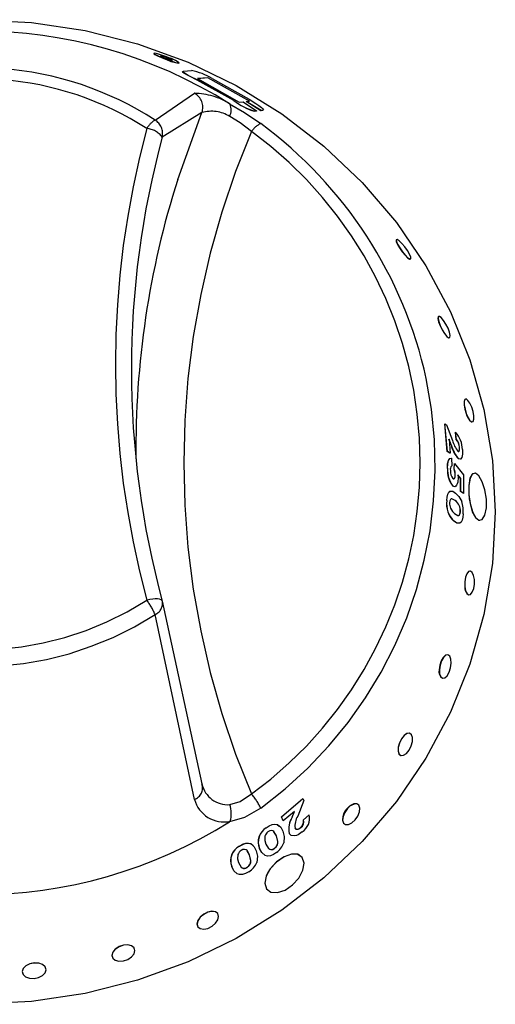
# Model space of a CAD drawing. Extents: x 141.5 to 186.5, y 138.5 to 186.8.
# Drawn here: x 171.4 to 172.9, y 177.9 to 181 of the extents above; entities that cross this region are included whole.
import ezdxf

# ---------------------------------------------------------------- set-up
doc = ezdxf.new("R2010")
doc.units = 0
doc.linetypes.add('DD_CHAIN67372168', pattern=[12, 6, -1.2, 1.2, -1.2, 1.2, -1.2])
doc.layers.get('0').update_dxf_attribs({"color": 1, "linetype": 'CONTINUOUS'})

msp = doc.modelspace()

# ---------------------------------------------------------------- linework, layer by layer
at = {"color": 1, "linetype": 'CONTINUOUS'}
for p, q in [((171.249649, 181.015036), (171.419508, 181.006569)), ((171.419508, 181.006569), (171.587506, 180.981264)), ((171.587506, 180.981264), (171.751802, 180.939398)), ((171.751802, 180.939398), (171.910596, 180.881423)), ((171.803221, 180.908651), (171.802993, 180.908621)), ((171.802993, 180.908621), (171.803805, 180.907602)), ((171.806215, 180.909497), (171.803157, 180.909092)), ((171.803157, 180.909092), (171.80397, 180.90807)), ((171.803805, 180.907602), (171.806243, 180.906037)), ((171.80397, 180.90807), (171.806409, 180.906508)), ((171.814811, 180.907754), (171.806215, 180.909497)), ((171.806243, 180.906037), (171.81517, 180.901638)), ((171.806409, 180.906508), (171.815339, 180.902109)), ((171.827843, 180.903963), (171.814811, 180.907754)), ((171.81517, 180.901638), (171.827926, 180.896172)), ((171.815339, 180.902109), (171.828099, 180.89664)), ((171.825872, 180.90126), (171.824415, 180.90109)), ((171.824415, 180.90109), (171.825788, 180.899901)), ((171.826043, 180.901728), (171.824585, 180.901558)), ((171.824585, 180.901558), (171.825959, 180.900366)), ((171.825788, 180.899901), (171.829775, 180.897856)), ((171.829933, 180.900378), (171.825872, 180.90126)), ((171.825959, 180.900366), (171.829948, 180.898321)), ((171.830105, 180.900842), (171.826043, 180.901728)), ((171.843155, 180.898694), (171.827843, 180.903963)), ((171.827926, 180.896172), (171.835163, 180.893279)), ((171.828099, 180.89664), (171.835337, 180.893747)), ((171.829775, 180.897856), (171.835765, 180.895252)), ((171.835979, 180.898563), (171.829933, 180.900378)), ((171.829948, 180.898321), (171.835938, 180.895719)), ((171.836152, 180.89903), (171.830105, 180.900842)), ((171.835163, 180.893279), (171.842696, 180.890388)), ((171.835337, 180.893747), (171.842873, 180.890853)), ((171.835765, 180.895252), (171.842839, 180.892471)), ((171.835938, 180.895719), (171.843014, 180.892936)), ((171.843079, 180.89608), (171.835979, 180.898563)), ((171.843253, 180.896545), (171.836152, 180.89903)), ((171.842839, 180.892471), (171.849919, 180.889935)), ((171.842873, 180.890853), (171.857921, 180.885417)), ((171.843014, 180.892936), (171.850097, 180.8904)), ((171.850149, 180.893288), (171.843079, 180.89608)), ((171.850913, 180.895737), (171.843155, 180.898694)), ((171.850325, 180.893755), (171.843253, 180.896545)), ((171.849919, 180.889935), (171.855934, 180.888039)), ((171.850097, 180.8904), (171.856113, 180.888504)), ((171.856116, 180.89062), (171.850149, 180.893288)), ((171.856292, 180.891085), (171.850325, 180.893755)), ((171.858323, 180.892712), (171.850913, 180.895737)), ((171.855934, 180.888039), (171.859969, 180.887095)), ((171.856113, 180.888504), (171.86015, 180.887557)), ((171.86007, 180.888495), (171.856116, 180.89062)), ((171.86025, 180.88896), (171.856292, 180.891085)), ((171.857921, 180.885417), (171.870964, 180.881173)), ((171.871173, 180.886877), (171.858323, 180.892712)), ((171.859969, 180.887095), (171.861425, 180.887253)), ((171.861425, 180.887253), (171.86007, 180.888495)), ((171.86015, 180.887557), (171.861606, 180.887715)), ((171.861606, 180.887715), (171.86025, 180.88896)), ((171.879805, 180.882153), (171.871173, 180.886877)), ((171.882674, 180.879418), (171.879805, 180.882153)), ((171.910596, 180.881423), (172.062149, 180.807984)), ((171.870964, 180.881173), (171.875976, 180.879796)), ((171.875976, 180.879796), (171.879642, 180.879039)), ((171.879642, 180.879039), (171.882674, 180.879418)), ((171.893517, 180.851362), (171.893944, 180.851585)), ((171.894754, 180.849526), (171.893517, 180.851362)), ((171.893718, 180.851818), (171.896414, 180.853221)), ((171.894956, 180.849982), (171.893718, 180.851818)), ((171.896414, 180.853221), (171.921272, 180.855585)), ((171.899167, 180.846376), (171.894754, 180.849526)), ((171.899371, 180.846829), (171.894956, 180.849982)), ((171.907245, 180.841825), (171.899167, 180.846376)), ((171.907452, 180.842278), (171.899371, 180.846829)), ((171.91723, 180.836621), (171.907245, 180.841825)), ((171.91744, 180.837071), (171.907452, 180.842278)), ((171.938989, 180.825598), (171.91723, 180.836621)), ((171.939206, 180.826048), (171.91744, 180.837071)), ((172.054134, 180.761162), (171.938989, 180.825598)), ((172.054387, 180.761591), (171.939206, 180.826048)), ((171.972459, 180.832461), (171.940151, 180.829546)), ((171.972676, 180.832908), (171.940366, 180.829996)), ((171.940366, 180.829996), (172.071354, 180.756489)), ((171.972676, 180.832908), (171.972459, 180.832461)), ((172.103401, 180.758954), (171.972459, 180.832461)), ((172.103656, 180.75938), (171.972676, 180.832908)), ((171.986775, 180.830336), (172.101942, 180.765853)), ((172.062149, 180.807984), (172.2048, 180.71988)), ((172.093459, 180.758465), (172.093203, 180.758039)), ((172.139477, 180.729357), (172.093203, 180.758039)), ((172.093459, 180.758465), (172.103656, 180.75938)), ((172.139745, 180.729774), (172.093459, 180.758465)), ((172.101942, 180.76585), (172.123177, 180.752329)), ((172.071354, 180.756489), (172.083261, 180.75755)), ((172.083261, 180.75755), (172.125836, 180.728493)), ((172.125567, 180.728075), (172.119431, 180.727485)), ((172.125836, 180.728493), (172.1197, 180.727903)), ((172.123177, 180.752329), (172.132916, 180.74562)), ((172.125836, 180.728493), (172.125567, 180.728075)), ((172.132916, 180.74562), (172.140979, 180.739478)), ((172.144293, 180.729825), (172.139477, 180.729357)), ((172.139745, 180.729774), (172.139477, 180.729357)), ((172.144562, 180.730242), (172.139745, 180.729774)), ((172.140979, 180.739478), (172.145668, 180.734951)), ((172.146882, 180.731813), (172.144293, 180.729825)), ((172.14715, 180.73223), (172.144562, 180.730242)), ((172.145668, 180.734951), (172.14715, 180.73223)), ((172.2048, 180.71988), (172.336986, 180.618075)), ((172.336986, 180.618075), (172.457259, 180.503688)), ((172.457259, 180.503688), (172.564302, 180.377973)), ((172.564302, 180.377973), (172.65694, 180.242304)), ((172.564505, 180.323741), (172.563682, 180.323568)), ((172.563682, 180.323568), (172.564079, 180.318457)), ((172.567192, 180.324516), (172.564072, 180.323867)), ((172.564072, 180.323867), (172.56447, 180.318752)), ((172.564079, 180.318457), (172.567881, 180.309627)), ((172.56447, 180.318752), (172.568274, 180.309919)), ((172.573372, 180.320621), (172.567192, 180.324516)), ((172.567881, 180.309627), (172.574459, 180.298383)), ((172.568274, 180.309919), (172.574855, 180.298672)), ((172.581648, 180.312753), (172.573372, 180.320621)), ((172.574459, 180.298383), (172.582788, 180.28642)), ((172.574855, 180.298672), (172.583186, 180.286706)), ((172.590711, 180.302075), (172.581648, 180.312753)), ((172.599133, 180.290175), (172.590711, 180.302075)), ((172.582788, 180.28642), (172.59162, 180.275578)), ((172.583186, 180.286706), (172.592019, 180.275858)), ((172.59162, 180.275578), (172.59966, 180.26754)), ((172.592019, 180.275858), (172.60006, 180.26782)), ((172.60561, 180.27885), (172.599133, 180.290175)), ((172.59966, 180.26754), (172.605736, 180.263567)), ((172.60006, 180.26782), (172.606137, 180.263848)), ((172.609179, 180.269847), (172.60561, 180.27885)), ((172.605736, 180.263567), (172.608946, 180.264286)), ((172.606137, 180.263848), (172.609346, 180.264566)), ((172.609346, 180.264566), (172.609179, 180.269847)), ((172.65694, 180.242304), (172.73416, 180.098168)), ((172.695519, 180.082655), (172.694753, 180.076811)), ((172.695948, 180.082882), (172.695184, 180.077035)), ((172.696782, 180.082983), (172.695519, 180.082655)), ((172.69949, 180.0838), (172.695948, 180.082882)), ((172.705296, 180.079663), (172.69949, 180.0838)), ((172.712466, 180.071092), (172.705296, 180.079663)), ((172.73416, 180.098168), (172.795116, 179.947144)), ((172.694753, 180.076811), (172.696823, 180.066899)), ((172.695184, 180.077035), (172.697254, 180.06712)), ((172.696823, 180.066899), (172.701359, 180.0544)), ((172.697254, 180.06712), (172.701792, 180.054617)), ((172.701359, 180.0544), (172.707653, 180.041212)), ((172.701792, 180.054617), (172.708088, 180.041424)), ((172.719856, 180.059365), (172.712466, 180.071092)), ((172.726285, 180.046237), (172.719856, 180.059365)), ((172.708088, 180.041424), (172.715213, 180.029563)), ((172.715213, 180.029563), (172.722141, 180.020872)), ((172.722141, 180.020872), (172.72787, 180.016697)), ((172.730745, 180.033696), (172.726285, 180.046237)), ((172.727433, 180.016491), (172.731108, 180.017472)), ((172.72787, 180.016697), (172.731544, 180.01768)), ((172.732574, 180.023659), (172.730745, 180.033696)), ((172.731544, 180.01768), (172.732574, 180.023659)), ((172.795116, 179.947144), (172.839139, 179.790891)), ((172.778839, 179.823044), (172.7767, 179.816625)), ((172.7767, 179.816625), (172.776826, 179.805914)), ((172.776826, 179.805914), (172.779146, 179.792527)), ((172.779293, 179.823193), (172.777155, 179.816771)), ((172.777155, 179.816771), (172.777281, 179.806057)), ((172.777281, 179.806057), (172.779603, 179.792664)), ((172.782981, 179.824213), (172.778839, 179.823044)), ((172.783435, 179.824362), (172.779293, 179.823193)), ((172.788985, 179.820115), (172.783435, 179.824362)), ((172.795089, 179.811094), (172.788985, 179.820115)), ((172.800767, 179.798654), (172.795089, 179.811094)), ((172.779146, 179.792527), (172.783298, 179.778496)), ((172.779603, 179.792664), (172.783756, 179.77863)), ((172.783756, 179.77863), (172.789146, 179.766104)), ((172.805092, 179.784674), (172.800767, 179.798654)), ((172.80737, 179.771266), (172.805092, 179.784674)), ((172.807263, 179.76048), (172.80737, 179.771266)), ((172.839139, 179.790891), (172.865747, 179.631115)), ((172.716664, 179.746408), (172.716202, 179.7463)), ((172.723865, 179.65988), (172.716202, 179.7463)), ((172.724329, 179.65996), (172.716664, 179.746408)), ((172.716664, 179.746408), (172.721107, 179.743305)), ((172.721107, 179.743305), (172.74051, 179.69409)), ((172.789146, 179.766104), (172.795016, 179.757011)), ((172.795016, 179.757011), (172.800523, 179.75275)), ((172.800523, 179.75275), (172.804837, 179.753972)), ((172.804837, 179.753972), (172.807263, 179.76048)), ((172.750115, 179.719979), (172.749654, 179.719872)), ((172.752114, 179.696823), (172.749654, 179.719872)), ((172.752576, 179.696921), (172.750115, 179.719979)), ((172.736076, 179.680425), (172.729122, 179.69845)), ((172.736538, 179.680515), (172.729584, 179.698545)), ((172.729584, 179.698545), (172.732921, 179.65397)), ((172.752345, 179.696873), (172.752114, 179.696823)), ((172.752576, 179.696921), (172.752345, 179.696873)), ((172.724329, 179.65996), (172.723865, 179.65988)), ((172.732457, 179.653889), (172.723865, 179.65988)), ((172.732921, 179.65397), (172.724329, 179.65996)), ((172.732921, 179.65397), (172.732457, 179.653889)), ((172.756994, 179.660291), (172.758274, 179.659662)), ((172.757458, 179.66038), (172.759921, 179.659784)), ((172.758274, 179.659662), (172.759458, 179.659695)), ((172.759458, 179.659695), (172.760484, 179.660464)), ((172.759921, 179.659784), (172.760947, 179.660553)), ((172.760484, 179.660464), (172.76131, 179.66193)), ((172.760947, 179.660553), (172.761773, 179.662023)), ((172.76131, 179.66193), (172.761903, 179.66401)), ((172.761773, 179.662023), (172.762366, 179.6641)), ((172.761903, 179.66401), (172.762228, 179.666603)), ((172.762309, 179.672936), (172.762078, 179.672888)), ((172.762228, 179.666603), (172.762078, 179.672888)), ((172.76254, 179.672981), (172.762309, 179.672936)), ((172.762366, 179.6641), (172.76269, 179.666696)), ((172.762733, 179.669714), (172.76254, 179.672981)), ((172.76269, 179.666696), (172.762733, 179.669714)), ((172.770879, 179.64539), (172.769509, 179.640711)), ((172.771633, 179.651303), (172.770879, 179.64539)), ((172.771357, 179.665423), (172.771633, 179.651303)), ((172.724529, 179.606629), (172.725091, 179.620484)), ((172.724993, 179.606692), (172.725555, 179.620553)), ((172.725091, 179.620484), (172.727439, 179.63129)), ((172.725555, 179.620553), (172.727903, 179.631362)), ((172.727439, 179.63129), (172.731415, 179.637582)), ((172.727903, 179.631362), (172.731879, 179.637659)), ((172.731415, 179.637582), (172.736548, 179.638789)), ((172.731879, 179.637659), (172.737012, 179.638866)), ((172.737012, 179.638866), (172.737862, 179.614029)), ((172.745447, 179.603661), (172.746556, 179.621652)), ((172.745911, 179.603729), (172.74702, 179.621727)), ((172.74702, 179.621727), (172.746556, 179.621652)), ((172.74702, 179.621727), (172.774514, 179.586086)), ((172.759817, 179.636163), (172.759353, 179.63608)), ((172.764834, 179.635382), (172.759353, 179.63608)), ((172.765297, 179.635463), (172.759817, 179.636163)), ((172.769509, 179.640711), (172.765297, 179.635463)), ((172.865747, 179.631115), (172.874649, 179.469571)), ((172.724761, 179.606659), (172.724529, 179.606629)), ((172.724993, 179.606692), (172.724761, 179.606659)), ((172.745679, 179.603696), (172.745447, 179.603661)), ((172.745911, 179.603729), (172.745679, 179.603696)), ((172.748673, 179.582763), (172.748775, 179.58631)), ((172.749007, 179.58634), (172.748775, 179.58631)), ((172.74924, 179.586372), (172.749007, 179.58634)), ((172.749137, 179.582826), (172.74924, 179.586372)), ((172.765895, 179.574827), (172.75694, 179.586658)), ((172.766359, 179.574889), (172.757404, 179.586724)), ((172.757404, 179.586724), (172.757983, 179.578347)), ((172.774514, 179.586086), (172.77497, 179.527677)), ((172.802288, 179.588855), (172.795232, 179.57531)), ((172.802736, 179.588917), (172.795683, 179.575336)), ((172.807942, 179.590425), (172.802288, 179.588855)), ((172.812364, 179.591609), (172.802736, 179.588917)), ((172.82324, 179.583142), (172.812364, 179.591609)), ((172.741208, 179.574648), (172.742643, 179.573814)), ((172.741672, 179.574708), (172.744508, 179.573605)), ((172.742643, 179.573814), (172.744043, 179.573545)), ((172.744043, 179.573545), (172.746526, 179.575211)), ((172.744508, 179.573605), (172.74699, 179.575271)), ((172.746526, 179.575211), (172.747528, 179.577151)), ((172.74699, 179.575271), (172.747992, 179.577211)), ((172.747528, 179.577151), (172.748245, 179.579634)), ((172.747992, 179.577211), (172.748709, 179.579697)), ((172.748245, 179.579634), (172.748673, 179.582763)), ((172.748709, 179.579697), (172.749137, 179.582826)), ((172.753417, 179.55331), (172.750897, 179.550311)), ((172.755501, 179.557834), (172.753417, 179.55331)), ((172.756968, 179.563621), (172.755501, 179.557834)), ((172.757983, 179.578347), (172.756968, 179.563621)), ((172.766359, 179.574889), (172.765895, 179.574827)), ((172.765979, 179.534117), (172.765895, 179.574827)), ((172.766443, 179.534168), (172.766359, 179.574889)), ((172.795232, 179.57531), (172.791542, 179.552964)), ((172.791542, 179.552964), (172.791619, 179.525155)), ((172.795683, 179.575336), (172.792, 179.552934)), ((172.792, 179.552934), (172.792097, 179.525006)), ((172.833734, 179.564697), (172.82324, 179.583142)), ((172.842028, 179.539112), (172.833734, 179.564697)), ((172.723377, 179.516256), (172.725427, 179.525334)), ((172.723841, 179.516292), (172.725891, 179.525373)), ((172.725427, 179.525334), (172.728517, 179.5317)), ((172.725891, 179.525373), (172.728981, 179.531742)), ((172.728517, 179.5317), (172.732331, 179.53502)), ((172.728981, 179.531742), (172.732795, 179.535062)), ((172.732331, 179.53502), (172.735233, 179.534898)), ((172.732795, 179.535062), (172.741286, 179.534707)), ((172.741286, 179.534707), (172.749999, 179.528913)), ((172.741692, 179.551134), (172.74146, 179.551107)), ((172.747613, 179.54897), (172.74146, 179.551107)), ((172.741924, 179.551158), (172.741692, 179.551134)), ((172.748078, 179.549021), (172.741924, 179.551158)), ((172.750432, 179.550258), (172.747613, 179.54897)), ((172.750897, 179.550311), (172.748078, 179.549021)), ((172.749999, 179.528913), (172.760017, 179.518655)), ((172.766443, 179.534168), (172.765979, 179.534117)), ((172.774506, 179.527623), (172.765979, 179.534117)), ((172.77497, 179.527677), (172.766443, 179.534168)), ((172.77497, 179.527677), (172.774506, 179.527623)), ((172.791619, 179.525155), (172.793038, 179.510412)), ((172.792097, 179.525006), (172.795801, 179.496357)), ((172.846647, 179.510221), (172.842028, 179.539112)), ((172.7223, 179.505593), (172.723377, 179.516256)), ((172.722532, 179.505611), (172.7223, 179.505593)), ((172.722764, 179.505626), (172.722532, 179.505611)), ((172.722764, 179.505626), (172.723841, 179.516292)), ((172.732268, 179.504437), (172.731405, 179.498554)), ((172.734008, 179.508469), (172.732268, 179.504437)), ((172.736147, 179.510499), (172.734008, 179.508469)), ((172.738708, 179.510955), (172.736147, 179.510499)), ((172.748394, 179.505259), (172.738244, 179.510916)), ((172.748857, 179.505298), (172.738708, 179.510955)), ((172.760017, 179.518655), (172.769144, 179.502097)), ((172.793038, 179.510412), (172.79536, 179.496193)), ((172.79536, 179.496193), (172.802514, 179.470516)), ((172.795801, 179.496357), (172.802916, 179.470721)), ((172.846661, 179.482437), (172.846647, 179.510221)), ((172.733874, 179.481948), (172.740125, 179.471282)), ((172.740125, 179.471282), (172.746991, 179.464454)), ((172.746991, 179.464454), (172.757428, 179.458476)), ((172.760011, 179.458693), (172.762404, 179.46058)), ((172.762404, 179.46058), (172.764313, 179.464484)), ((172.764313, 179.464484), (172.764932, 179.467252)), ((172.764806, 179.470391), (172.76527, 179.47042)), ((172.764932, 179.467252), (172.76527, 179.47042)), ((172.774149, 179.463637), (172.772947, 179.452882)), ((172.802514, 179.470516), (172.812129, 179.451904)), ((172.802916, 179.470721), (172.81255, 179.452)), ((172.833869, 179.446295), (172.842131, 179.459957)), ((172.842131, 179.459957), (172.846661, 179.482437)), ((172.874649, 179.469571), (172.865747, 179.308025)), ((172.753605, 179.434735), (172.74471, 179.440597)), ((172.754067, 179.434756), (172.745173, 179.440615)), ((172.762536, 179.434184), (172.753605, 179.434735)), ((172.762999, 179.434205), (172.754067, 179.434756)), ((172.757428, 179.458476), (172.760011, 179.458693)), ((172.767262, 179.437614), (172.762999, 179.434205)), ((172.770587, 179.443813), (172.767262, 179.437614)), ((172.772947, 179.452882), (172.770587, 179.443813)), ((172.812129, 179.451904), (172.822999, 179.443425)), ((172.81255, 179.452), (172.82343, 179.443473)), ((172.822999, 179.443425), (172.826455, 179.44437)), ((172.82343, 179.443473), (172.833869, 179.446295)), ((172.865747, 179.308025), (172.839139, 179.148248)), ((172.785193, 179.27582), (172.781077, 179.264537)), ((172.78565, 179.275805), (172.781534, 179.264519)), ((172.790543, 179.282687), (172.785193, 179.27582)), ((172.791002, 179.282675), (172.78565, 179.275805)), ((172.79502, 179.283762), (172.790543, 179.282687)), ((172.796836, 179.284078), (172.791002, 179.282675)), ((172.802316, 179.279802), (172.796836, 179.284078)), ((172.806612, 179.270497), (172.802316, 179.279802)), ((172.778782, 179.25056), (172.778667, 179.236013)), ((172.781077, 179.264537), (172.778782, 179.25056)), ((172.779238, 179.250536), (172.779122, 179.235986)), ((172.781534, 179.264519), (172.779238, 179.250536)), ((172.809033, 179.257581), (172.806612, 179.270497)), ((172.809146, 179.24302), (172.809033, 179.257581)), ((172.779122, 179.235986), (172.781254, 179.223082)), ((172.781254, 179.223082), (172.785371, 179.213787)), ((172.785371, 179.213787), (172.790886, 179.20951)), ((172.796949, 179.210902), (172.80259, 179.217759)), ((172.80259, 179.217759), (172.806886, 179.229036)), ((172.806886, 179.229036), (172.809146, 179.24302)), ((171.829808, 179.189465), (171.954393, 178.615922)), ((171.830583, 179.1863), (171.83034, 179.187486)), ((172.790886, 179.20951), (172.796949, 179.210902)), ((172.839139, 179.148248), (172.795116, 178.991995)), ((172.705318, 179.002196), (172.7008, 178.988523)), ((172.705752, 179.002098), (172.701233, 178.988418)), ((172.711571, 179.013202), (172.705318, 179.002196)), ((172.712007, 179.013107), (172.705752, 179.002098)), ((172.71864, 179.01986), (172.711571, 179.013202)), ((172.719077, 179.019768), (172.712007, 179.013107)), ((172.725227, 179.021091), (172.71864, 179.01986)), ((172.725944, 179.021052), (172.719077, 179.019768)), ((172.731615, 179.016755), (172.725944, 179.021052)), ((172.735241, 179.007522), (172.731615, 179.016755)), ((172.736238, 178.994772), (172.735241, 179.007522)), ((172.7008, 178.988523), (172.698722, 178.974262)), ((172.701233, 178.988418), (172.699153, 178.974158)), ((172.699153, 178.974158), (172.699884, 178.961465)), ((172.723554, 178.955782), (172.729949, 178.966761)), ((172.729949, 178.966761), (172.734398, 178.980452)), ((172.795116, 178.991995), (172.73416, 178.840972)), ((172.734398, 178.980452), (172.736238, 178.994772)), ((172.699884, 178.961465), (172.70337, 178.952268)), ((172.70337, 178.952268), (172.709111, 178.947953)), ((172.709111, 178.947953), (172.716217, 178.949181)), ((172.716217, 178.949181), (172.723554, 178.955782)), ((172.73416, 178.840972), (172.65694, 178.696836)), ((172.580288, 178.757483), (172.573717, 178.744486)), ((172.580685, 178.75731), (172.574112, 178.744311)), ((172.588576, 178.76784), (172.580288, 178.757483)), ((172.588975, 178.767673), (172.580685, 178.75731)), ((172.59734, 178.77397), (172.588576, 178.76784)), ((172.597741, 178.773806), (172.588975, 178.767673)), ((172.605297, 178.774921), (172.59734, 178.77397)), ((172.6057, 178.774757), (172.597741, 178.773806)), ((172.606393, 178.774116), (172.605297, 178.774921)), ((172.611691, 178.770361), (172.6057, 178.774757)), ((172.610996, 178.735126), (172.614596, 178.748894)), ((172.614822, 178.761274), (172.611691, 178.770361)), ((172.614596, 178.748894), (172.614822, 178.761274)), ((172.569884, 178.730819), (172.569426, 178.718544)), ((172.569426, 178.718544), (172.572461, 178.709499)), ((172.570277, 178.730643), (172.569818, 178.718362)), ((172.569818, 178.718362), (172.572853, 178.70932)), ((172.573717, 178.744486), (172.569884, 178.730819)), ((172.574112, 178.744311), (172.570277, 178.730643)), ((172.596132, 178.711764), (172.604519, 178.722084)), ((172.604519, 178.722084), (172.610996, 178.735126)), ((172.65694, 178.696836), (172.564302, 178.561166)), ((172.572461, 178.709499), (172.578549, 178.705061)), ((172.572853, 178.70932), (172.57894, 178.704879)), ((172.57894, 178.704879), (172.587133, 178.705732)), ((172.587133, 178.705732), (172.596132, 178.711764)), ((172.203477, 178.512747), (172.270947, 178.570459)), ((172.203777, 178.512469), (172.271268, 178.5702)), ((172.274233, 178.563625), (172.25473, 178.514752)), ((172.271268, 178.5702), (172.270947, 178.570459)), ((172.271268, 178.5702), (172.274233, 178.563625)), ((172.410662, 178.538397), (172.402279, 178.526402)), ((172.420799, 178.547755), (172.410662, 178.538397)), ((172.431158, 178.553042), (172.420799, 178.547755)), ((172.440205, 178.553424), (172.431158, 178.553042)), ((172.44661, 178.54881), (172.440205, 178.553424)), ((172.449421, 178.539888), (172.44661, 178.54881)), ((172.448197, 178.528026), (172.449421, 178.539888)), ((172.564302, 178.561166), (172.457259, 178.435451)), ((172.209207, 178.500048), (172.203477, 178.512747)), ((172.203777, 178.512469), (172.203477, 178.512747)), ((172.209507, 178.499768), (172.203777, 178.512469)), ((172.244613, 178.529108), (172.209507, 178.499768)), ((172.237182, 178.511522), (172.244302, 178.529379)), ((172.23749, 178.511248), (172.244613, 178.529108)), ((172.272597, 178.503576), (172.290385, 178.519264)), ((172.272754, 178.503442), (172.272597, 178.503576)), ((172.272911, 178.503311), (172.272754, 178.503442)), ((172.272911, 178.503311), (172.290705, 178.519002)), ((172.290705, 178.519002), (172.290385, 178.519264)), ((172.39661, 178.513819), (172.395197, 178.502089)), ((172.395197, 178.502089), (172.397952, 178.493205)), ((172.396951, 178.513578), (172.395537, 178.501845)), ((172.395537, 178.501845), (172.398292, 178.492961)), ((172.402279, 178.526402), (172.396951, 178.513578)), ((172.424619, 178.493664), (172.434812, 178.502983)), ((172.434812, 178.502983), (172.443083, 178.515056)), ((172.443083, 178.515056), (172.448197, 178.528026)), ((172.155843, 178.478566), (172.165252, 178.484676)), ((172.156128, 178.478274), (172.155843, 178.478566)), ((172.156128, 178.478274), (172.16554, 178.484387)), ((172.165252, 178.484676), (172.174717, 178.488756)), ((172.16554, 178.484387), (172.175007, 178.48847)), ((172.174717, 178.488756), (172.183145, 178.490031)), ((172.175007, 178.48847), (172.183437, 178.489745)), ((172.183145, 178.490031), (172.190787, 178.488556)), ((172.183437, 178.489745), (172.191082, 178.488273)), ((172.190787, 178.488556), (172.196842, 178.483594)), ((172.191082, 178.488273), (172.201438, 178.479785)), ((172.201438, 178.479785), (172.20789, 178.467477)), ((172.209507, 178.499768), (172.209207, 178.500048)), ((172.246183, 178.477407), (172.24728, 178.475673)), ((172.246489, 178.477133), (172.24913, 178.474129)), ((172.24728, 178.475673), (172.248823, 178.474403)), ((172.248823, 178.474403), (172.250808, 178.473735)), ((172.24913, 178.474129), (172.251114, 178.473461)), ((172.250808, 178.473735), (172.253188, 178.473685)), ((172.251114, 178.473461), (172.253496, 178.473413)), ((172.253188, 178.473685), (172.255777, 178.474245)), ((172.253496, 178.473413), (172.256084, 178.473971)), ((172.255777, 178.474245), (172.258538, 178.47541)), ((172.256084, 178.473971), (172.258846, 178.475136)), ((172.258538, 178.47541), (172.263971, 178.479162)), ((172.258846, 178.475136), (172.261601, 178.476814)), ((172.261601, 178.476814), (172.264281, 178.478891)), ((172.264126, 178.479025), (172.263971, 178.479162)), ((172.264281, 178.478891), (172.264126, 178.479025)), ((172.397952, 178.493205), (172.404467, 178.488514)), ((172.398292, 178.492961), (172.404808, 178.488273)), ((172.404808, 178.488273), (172.414069, 178.488508)), ((172.414069, 178.488508), (172.424619, 178.493664)), ((172.152091, 178.451652), (172.151818, 178.438435)), ((172.167017, 178.46829), (172.161499, 178.465185)), ((172.172241, 178.469328), (172.167017, 178.46829)), ((172.17661, 178.468568), (172.172241, 178.469328)), ((172.179978, 178.466443), (172.17661, 178.468568)), ((172.188298, 178.452832), (172.179978, 178.466443)), ((172.188007, 178.453118), (172.180176, 178.465933)), ((172.19259, 178.435457), (172.188007, 178.453118)), ((172.192879, 178.435168), (172.188298, 178.452832)), ((172.20789, 178.467477), (172.212504, 178.450937)), ((172.212504, 178.450937), (172.211185, 178.431091)), ((172.228107, 178.460685), (172.227956, 178.460825)), ((172.228257, 178.460548), (172.228107, 178.460685)), ((172.23464, 178.454271), (172.228257, 178.460548)), ((172.244603, 178.452766), (172.23464, 178.454271)), ((172.250467, 178.454012), (172.244603, 178.452766)), ((172.256679, 178.456632), (172.250467, 178.454012)), ((172.268885, 178.465042), (172.256679, 178.456632)), ((172.07197, 178.420872), (172.081868, 178.426359)), ((172.072099, 178.420717), (172.07197, 178.420872)), ((172.072229, 178.420565), (172.072099, 178.420717)), ((172.072229, 178.420565), (172.08213, 178.426052)), ((172.082894, 178.409812), (172.077112, 178.407068)), ((172.081868, 178.426359), (172.091731, 178.429798)), ((172.08213, 178.426052), (172.091996, 178.429491)), ((172.088274, 178.410477), (172.082894, 178.409812)), ((172.092674, 178.409443), (172.088274, 178.410477)), ((172.091731, 178.429798), (172.100426, 178.430477)), ((172.091996, 178.429491), (172.100692, 178.430173)), ((172.096064, 178.407079), (172.092674, 178.409443)), ((172.100426, 178.430477), (172.108148, 178.428481)), ((172.100692, 178.430173), (172.108417, 178.428177)), ((172.108148, 178.428481), (172.114809, 178.422475)), ((172.108417, 178.428177), (172.118629, 178.418971)), ((172.118629, 178.418971), (172.124678, 178.406203)), ((172.141576, 178.400606), (172.13501, 178.413123)), ((172.14185, 178.400308), (172.135284, 178.412825)), ((172.151818, 178.438435), (172.155181, 178.42722)), ((172.155181, 178.42722), (172.163579, 178.41312)), ((172.163579, 178.41312), (172.166927, 178.410772)), ((172.166927, 178.410772), (172.171295, 178.409738)), ((172.171295, 178.409738), (172.176594, 178.410534)), ((172.176594, 178.410534), (172.179446, 178.411812)), ((172.179446, 178.411812), (172.182256, 178.413618)), ((172.181971, 178.41391), (172.187166, 178.418813)), ((172.181971, 178.41391), (172.182256, 178.413618)), ((172.182256, 178.413618), (172.187453, 178.418524)), ((172.187166, 178.418813), (172.189257, 178.421701)), ((172.187453, 178.418524), (172.189545, 178.421411)), ((172.189257, 178.421701), (172.190783, 178.424576)), ((172.189545, 178.421411), (172.191071, 178.424287)), ((172.190783, 178.424576), (172.192331, 178.430072)), ((172.191071, 178.424287), (172.19262, 178.429783)), ((172.192331, 178.430072), (172.19259, 178.435457)), ((172.19262, 178.429783), (172.192879, 178.435168)), ((172.457259, 178.435451), (172.336986, 178.321064)), ((172.066873, 178.394136), (172.066034, 178.380925)), ((172.066034, 178.380925), (172.068971, 178.369463)), ((172.103959, 178.392888), (172.096064, 178.407079)), ((172.103695, 178.393195), (172.096551, 178.406033)), ((172.107611, 178.375179), (172.103695, 178.393195)), ((172.107874, 178.374872), (172.103959, 178.392888)), ((172.124678, 178.406203), (172.128657, 178.38932)), ((172.128657, 178.38932), (172.126373, 178.369505)), ((172.152407, 178.391374), (172.14185, 178.400308)), ((172.160217, 178.389609), (172.152407, 178.391374)), ((172.168895, 178.390605), (172.160217, 178.389609)), ((172.178592, 178.394452), (172.168895, 178.390605)), ((172.188176, 178.400517), (172.178592, 178.394452)), ((172.21197, 178.387318), (172.188574, 178.371221)), ((172.212103, 178.386948), (172.188683, 178.370777)), ((172.235347, 178.395731), (172.21197, 178.387318)), ((172.23551, 178.395424), (172.212103, 178.386948)), ((172.255262, 178.395001), (172.235347, 178.395731)), ((172.255474, 178.39475), (172.23551, 178.395424)), ((172.264399, 178.388405), (172.255262, 178.395001)), ((172.269133, 178.384963), (172.255474, 178.39475)), ((172.274495, 178.367371), (172.269133, 178.384963)), ((172.053856, 178.34369), (172.047702, 178.356666)), ((172.054103, 178.343374), (172.047949, 178.35635)), ((172.068971, 178.369463), (172.076906, 178.354762)), ((172.076906, 178.354762), (172.080211, 178.352172)), ((172.080211, 178.352172), (172.084633, 178.350843)), ((172.084633, 178.350843), (172.087312, 178.350786)), ((172.087312, 178.350786), (172.09008, 178.351269)), ((172.09008, 178.351269), (172.093052, 178.352345)), ((172.093052, 178.352345), (172.096003, 178.353972)), ((172.095744, 178.354282), (172.101286, 178.35885)), ((172.095744, 178.354282), (172.096003, 178.353972)), ((172.096003, 178.353972), (172.101546, 178.35854)), ((172.101286, 178.35885), (172.103543, 178.361577)), ((172.101546, 178.35854), (172.103804, 178.361267)), ((172.103543, 178.361577), (172.105258, 178.364385)), ((172.103804, 178.361267), (172.10552, 178.364078)), ((172.105258, 178.364385), (172.107014, 178.369388)), ((172.10552, 178.364078), (172.107277, 178.369085)), ((172.107014, 178.369388), (172.107611, 178.375179)), ((172.107277, 178.369085), (172.107874, 178.374872)), ((172.168814, 178.349314), (172.155722, 178.326193)), ((172.168732, 178.349871), (172.161007, 178.338138)), ((172.188574, 178.371221), (172.168732, 178.349871)), ((172.188683, 178.370777), (172.168814, 178.349314)), ((172.270698, 178.34473), (172.274495, 178.367371)), ((172.064497, 178.333715), (172.054103, 178.343374)), ((172.072372, 178.331388), (172.064497, 178.333715)), ((172.081287, 178.331802), (172.072372, 178.331388)), ((172.091375, 178.335014), (172.081287, 178.331802)), ((172.101443, 178.340459), (172.091375, 178.335014)), ((172.155722, 178.326193), (172.151427, 178.304208)), ((172.161007, 178.338138), (172.155451, 178.326494)), ((172.336986, 178.321064), (172.2048, 178.219262)), ((172.2388, 178.29879), (172.258246, 178.320578)), ((172.258246, 178.320578), (172.270698, 178.34473)), ((172.151427, 178.304208), (172.156562, 178.28658)), ((172.156562, 178.28658), (172.170659, 178.276286)), ((172.215316, 178.282732), (172.2388, 178.29879)), ((172.170659, 178.276286), (172.191336, 178.2749)), ((172.191336, 178.2749), (172.215316, 178.282732)), ((171.948698, 178.197572), (171.941298, 178.186921)), ((171.948907, 178.197235), (171.941504, 178.186581)), ((171.959734, 178.20682), (171.948698, 178.197572)), ((171.959946, 178.206486), (171.948907, 178.197235)), ((171.972702, 178.213293), (171.959734, 178.20682)), ((171.972918, 178.212959), (171.959946, 178.206486)), ((171.985628, 178.216005), (171.972702, 178.213293)), ((171.985848, 178.215674), (171.972918, 178.212959)), ((171.996565, 178.214512), (171.985628, 178.216005)), ((171.996787, 178.214181), (171.985848, 178.215674)), ((172.003877, 178.208992), (171.996565, 178.214512)), ((172.0041, 178.208662), (171.996787, 178.214181)), ((172.003922, 178.208837), (172.003877, 178.208992)), ((172.006697, 178.199924), (172.0041, 178.208662)), ((172.004181, 178.189296), (172.006697, 178.199924)), ((172.2048, 178.219262), (172.062149, 178.131158)), ((171.941298, 178.186921), (171.938689, 178.176442)), ((171.938689, 178.176442), (171.941287, 178.167701)), ((171.941504, 178.186581), (171.938893, 178.176106)), ((171.938893, 178.176106), (171.941491, 178.167365)), ((171.941491, 178.167365), (171.948903, 178.16169)), ((171.948903, 178.16169), (171.959978, 178.159985)), ((171.959978, 178.159985), (171.973002, 178.162551)), ((171.973002, 178.162551), (171.985973, 178.169027)), ((171.985973, 178.169027), (171.996914, 178.178433)), ((171.996914, 178.178433), (172.004181, 178.189296)), ((172.062149, 178.131158), (171.910596, 178.057716)), ((171.694345, 178.105057), (171.682534, 178.097404)), ((171.694477, 178.10469), (171.682663, 178.097037)), ((171.708187, 178.109777), (171.694345, 178.105057)), ((171.708324, 178.109411), (171.694477, 178.10469)), ((171.72195, 178.11085), (171.708187, 178.109777)), ((171.722091, 178.110487), (171.708324, 178.109411)), ((171.73355, 178.108085), (171.72195, 178.11085)), ((171.733694, 178.107721), (171.722091, 178.110487)), ((171.741239, 178.10185), (171.73355, 178.108085)), ((171.741385, 178.101486), (171.733694, 178.107721)), ((171.742164, 178.098748), (171.741239, 178.10185)), ((171.744009, 178.092692), (171.741385, 178.101486)), ((171.67168, 178.078056), (171.674317, 178.069225)), ((171.674695, 178.087572), (171.671805, 178.077686)), ((171.671805, 178.077686), (171.674442, 178.068859)), ((171.674442, 178.068859), (171.682203, 178.062436)), ((171.682534, 178.097404), (171.674569, 178.087938)), ((171.682663, 178.097037), (171.674695, 178.087572)), ((171.721543, 178.065134), (171.733287, 178.072975)), ((171.733287, 178.072975), (171.74117, 178.082669)), ((171.74117, 178.082669), (171.744009, 178.092692)), ((171.40177, 178.045115), (171.393537, 178.036812)), ((171.401815, 178.044734), (171.39358, 178.036431)), ((171.413972, 178.051129), (171.40177, 178.045115)), ((171.414021, 178.050748), (171.401815, 178.044734)), ((171.428278, 178.053988), (171.413972, 178.051129)), ((171.428331, 178.053606), (171.414021, 178.050748)), ((171.442508, 178.053266), (171.428278, 178.053988)), ((171.442565, 178.052888), (171.428331, 178.053606)), ((171.454497, 178.049055), (171.442508, 178.053266)), ((171.454558, 178.048677), (171.442565, 178.052888)), ((171.462429, 178.041941), (171.454497, 178.049055)), ((171.462492, 178.041563), (171.454558, 178.048677)), ((171.464296, 178.035671), (171.462429, 178.041941)), ((171.465167, 178.032584), (171.462492, 178.041563)), ((171.682203, 178.062436), (171.693891, 178.059441)), ((171.693891, 178.059441), (171.707709, 178.060377)), ((171.707709, 178.060377), (171.721543, 178.065134)), ((171.910596, 178.057716), (171.751802, 177.999744)), ((171.393537, 178.036812), (171.390532, 178.027437)), ((171.390532, 178.027437), (171.392695, 178.020141)), ((171.39358, 178.036431), (171.390573, 178.027055)), ((171.390573, 178.027055), (171.393257, 178.018007)), ((171.393257, 178.018007), (171.401221, 178.010679)), ((171.401221, 178.010679), (171.413246, 178.006235)), ((171.427496, 178.005401), (171.441797, 178.008327)), ((171.441797, 178.008327), (171.453973, 178.014556)), ((171.453973, 178.014556), (171.462177, 178.023088)), ((171.462177, 178.023088), (171.465167, 178.032584)), ((171.413246, 178.006235), (171.427496, 178.005401)), ((171.751802, 177.999744), (171.587506, 177.957875)), ((171.587506, 177.957875), (171.419508, 177.93257)), ((171.419508, 177.93257), (171.249649, 177.924103))]:
    msp.add_line(p, q, dxfattribs=at)
at = {"color": 9, "linetype": 'DD_CHAIN67372168'}
for p, q in [((171.939206, 180.826048), (171.938989, 180.825598)), ((171.807109, 180.700079), (171.930795, 180.784032)), ((172.054387, 180.761591), (172.054134, 180.761162)), ((172.04112, 180.751071), (172.088069, 180.723617)), ((172.1197, 180.727903), (172.119431, 180.727485)), ((172.144562, 180.730242), (172.144293, 180.729825)), ((171.954393, 180.723322), (171.829808, 180.646363)), ((171.8784, 180.513752), (171.954393, 180.723322)), ((172.074273, 180.691654), (172.041341, 180.71135)), ((172.088069, 180.723617), (172.138621, 180.688826)), ((172.109913, 180.663839), (172.074273, 180.691654)), ((172.736538, 179.680515), (172.736076, 179.680425)), ((172.748394, 179.505259), (172.748626, 179.505277)), ((172.748626, 179.505277), (172.748857, 179.505298)), ((172.745173, 179.440615), (172.74471, 179.440597)), ((171.790733, 179.194803), (171.781389, 179.192809)), ((171.799726, 179.196141), (171.790733, 179.194803)), ((171.808029, 179.196772), (171.799726, 179.196141)), ((171.815331, 179.196677), (171.808029, 179.196772)), ((171.821358, 179.195852), (171.815331, 179.196677)), ((171.825882, 179.194335), (171.821358, 179.195852)), ((171.828735, 179.192177), (171.825882, 179.194335)), ((171.829657, 179.190404), (171.828735, 179.192177)), ((171.930795, 178.567353), (171.807109, 179.147891)), ((172.074273, 178.560442), (172.109913, 178.584317)), ((172.041341, 178.550917), (172.074273, 178.560442)), ((172.138621, 178.539905), (172.088069, 178.510365)), ((172.088069, 178.510365), (172.04112, 178.497088)), ((172.23749, 178.511248), (172.237182, 178.511522)), ((172.188007, 178.453118), (172.188298, 178.452832)), ((172.135284, 178.412825), (172.13501, 178.413123)), ((172.103695, 178.393195), (172.103827, 178.39304)), ((172.103827, 178.39304), (172.103959, 178.392888)), ((172.047949, 178.35635), (172.047702, 178.356666))]:
    msp.add_line(p, q, dxfattribs=at)
at = {"color": 1, "linetype": 'CONTINUOUS'}
for centre, radius, start, end in [((171.249649, 179.49598), 1.483805, 57.764114, 122.235886), ((171.891104, 180.983912), 0.10531, 242.634139, 265.306738), ((171.252601, 179.842387), 1.02133, 57.116854, 85.954791), ((171.876294, 180.641305), 0.218949, 59.695486, 78.145618), ((172.176313, 180.917918), 0.198746, 232.066342, 253.369082), ((172.176578, 180.918331), 0.198741, 232.060718, 253.369893), ((172.037183, 180.744011), 0.008084, 47.286517, 60.852675), ((171.99796, 180.732163), 0.048115, 334.37034, 21.696531), ((171.335275, 179.598751), 1.354115, 12.349011, 53.611105), ((174.521145, 179.917914), 2.788178, 164.85495, 195.14505), ((174.52981, 179.668659), 2.782833, 162.321178, 180.653117), ((172.826664, 179.788227), 0.044444, 192.647751, 233.238448), ((172.688861, 179.664716), 0.082499, 0.490953, 42.056693), ((172.83573, 179.704453), 0.10251, 193.555715, 221.835307), ((172.83618, 179.704527), 0.102494, 193.549282, 221.836628), ((172.824915, 179.715409), 0.087055, 194.175696, 219.206264), ((172.725503, 179.671704), 0.036594, 1.855469, 43.348162), ((172.72597, 179.671804), 0.036589, 1.843554, 43.351854), ((172.805531, 179.600988), 0.081198, 176.016321, 217.901498), ((172.806017, 179.601046), 0.081221, 176.014545, 217.896323), ((172.74942, 179.602776), 0.016131, 135.765654, 191.22941), ((172.768568, 179.597191), 0.035056, 176.003992, 219.893894), ((172.692369, 179.584485), 0.056435, 1.852576, 19.863197), ((172.692805, 179.584549), 0.056463, 1.850598, 19.858191), ((172.79627, 179.494736), 0.074762, 171.649903, 226.398002), ((172.796749, 179.494761), 0.074779, 171.645825, 226.392446), ((172.770843, 179.495929), 0.039525, 176.19275, 200.716269), ((172.725733, 179.473296), 0.039181, 355.747301, 54.665161), ((172.726191, 179.473331), 0.039187, 355.739862, 54.660278), ((172.676229, 179.470449), 0.098156, 356.020903, 18.808165), ((172.75125, 179.469427), 0.013591, 307.632444, 4.06768), ((172.807092, 179.232794), 0.028607, 173.538923, 234.37949), ((171.781389, 179.177358), 0.05, 10.301624, 15.124396), ((172.721827, 178.96805), 0.023925, 164.950796, 236.670182), ((171.967475, 178.522875), 0.07901, 342.113829, 20.789032), ((172.444918, 178.504766), 0.049149, 95.916297, 169.385153), ((172.295932, 178.474642), 0.069366, 147.881827, 191.489968), ((172.296229, 178.47436), 0.069361, 147.871367, 191.485971), ((172.302609, 178.484551), 0.056608, 147.756549, 187.529915), ((172.250278, 178.497731), 0.023071, 306.404869, 14.67639), ((172.251462, 178.497156), 0.022315, 305.062344, 16.010937), ((172.240198, 178.508034), 0.051684, 303.713457, 12.251715), ((171.249649, 179.752153), 1.483784, 237.763585, 302.236415), ((172.039696, 178.500083), 0.003316, 295.426185, 333.588832), ((172.183087, 178.433856), 0.052357, 121.356182, 203.327306), ((172.183372, 178.433554), 0.052365, 121.34973, 203.318768), ((172.175664, 178.445301), 0.024414, 125.467071, 164.922678), ((172.095495, 178.375291), 0.051294, 117.29926, 201.291551), ((172.095734, 178.374981), 0.051288, 117.277127, 201.300311), ((172.171865, 178.425656), 0.015495, 250.313032, 310.706695), ((172.151969, 178.45171), 0.062703, 305.270712, 340.802431), ((172.08943, 178.386795), 0.023722, 121.283959, 161.971855), ((172.086655, 178.365725), 0.014614, 226.803762, 308.458819), ((172.06954, 178.393064), 0.061522, 301.234823, 337.484233)]:
    msp.add_arc(centre, radius, start, end, dxfattribs=at)
at = {"color": 9, "linetype": 'DD_CHAIN67372168'}
for centre, radius, start, end in [((171.252532, 179.855426), 0.974034, 57.114927, 85.753951), ((171.906489, 180.739643), 0.050608, 341.185688, 61.296384), ((171.926338, 180.568756), 0.215322, 57.2991, 88.813844), ((171.984497, 180.620231), 0.107397, 58.042423, 106.278385), ((171.84856, 180.634408), 0.077658, 122.259534, 149.87652), ((171.78065, 180.657245), 0.050347, 347.518373, 58.296489), ((174.516461, 179.933095), 2.833486, 164.854948, 195.145052), ((171.77562, 180.60615), 0.067479, 36.579288, 85.095241), ((172.167816, 180.626298), 0.069008, 115.028127, 147.042294), ((174.543727, 179.624078), 2.646611, 156.867104, 203.132896), ((171.352696, 179.624078), 1.286267, 306.064379, 53.935621), ((171.352301, 179.617076), 1.33364, 306.128932, 11.736374), ((171.249649, 180.01809), 0.981752, 237.20576, 302.79424), ((171.60078, 179.059571), 0.224437, 23.173512, 36.416718), ((171.792777, 179.183028), 0.037947, 292.189531, 4.947089), ((171.249649, 180.012722), 1.028929, 237.194659, 302.805341), ((171.917577, 178.603793), 0.038762, 289.93724, 18.235556), ((172.035544, 178.633815), 0.0831, 192.434053, 274.000147), ((172.023717, 178.59317), 0.096442, 195.527155, 281.331289), ((171.960651, 178.456349), 0.196609, 25.149984, 40.60767)]:
    msp.add_arc(centre, radius, start, end, dxfattribs=at)

doc.saveas('drawing.dxf')
